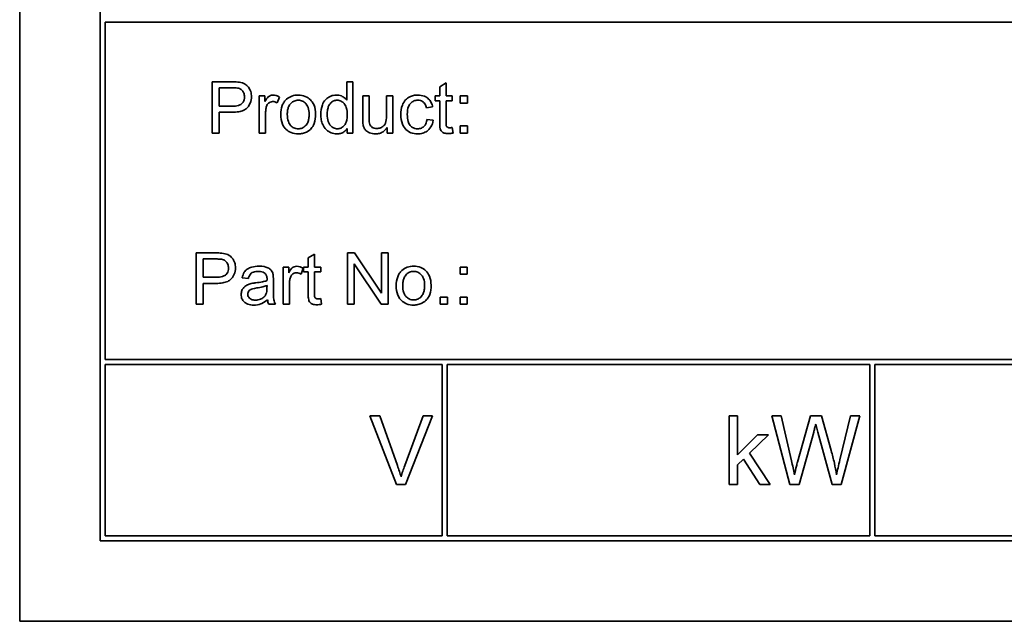
# Model space of a CAD drawing. Units: millimetres. Extents: x 1090 to 4655, y 2660 to 6359.
# Drawn here: x 3158 to 3186, y 2992 to 3010 of the extents above; entities that cross this region are included whole.
import ezdxf

# ---------------------------------------------------------------- set-up
doc = ezdxf.new("R2010")
doc.units = ezdxf.units.MM
doc.layers.add('Widoczne (ISO)', color=1, linetype='Continuous', lineweight=35)

msp = doc.modelspace()

# ---------------------------------------------------------------- linework, layer by layer
at = {"layer": 'Widoczne (ISO)'}
for p, q in [((3157.683, 3027.254), (3157.683, 2992.254)), ((3160.033, 3024.904), (3160.033, 2994.604)), ((3160.183, 3009.754), (3200.033, 3009.754)), ((3160.183, 2999.904), (3160.183, 3009.754)), ((3163.878, 3008.016), (3163.312, 3008.016)), ((3163.312, 3008.016), (3163.312, 3006.516)), ((3167.426, 3008.016), (3167.242, 3008.016)), ((3167.242, 3008.016), (3167.242, 3007.479)), ((3167.426, 3006.516), (3167.426, 3008.016)), ((3170.146, 3007.983), (3169.962, 3007.872)), ((3170.146, 3007.604), (3170.146, 3007.983)), ((3163.511, 3007.303), (3163.511, 3007.839)), ((3163.511, 3007.839), (3163.896, 3007.839)), ((3169.962, 3007.872), (3169.962, 3007.604)), ((3164.851, 3007.604), (3164.686, 3007.604)), ((3164.686, 3007.604), (3164.686, 3006.516)), ((3164.851, 3007.439), (3164.851, 3007.604)), ((3165.211, 3007.398), (3165.275, 3007.569)), ((3167.895, 3007.604), (3167.711, 3007.604)), ((3167.711, 3007.604), (3167.711, 3006.93)), ((3167.895, 3007.001), (3167.895, 3007.604)), ((3168.591, 3007.604), (3168.407, 3007.604)), ((3168.407, 3007.604), (3168.407, 3007.022)), ((3168.591, 3006.516), (3168.591, 3007.604)), ((3169.962, 3007.604), (3169.826, 3007.604)), ((3169.826, 3007.604), (3169.826, 3007.461)), ((3169.826, 3007.461), (3169.962, 3007.461)), ((3169.962, 3007.461), (3169.962, 3006.834)), ((3170.33, 3007.604), (3170.146, 3007.604)), ((3170.146, 3006.824), (3170.146, 3007.461)), ((3170.146, 3007.461), (3170.33, 3007.461)), ((3170.33, 3007.461), (3170.33, 3007.604)), ((3170.771, 3007.604), (3170.562, 3007.604)), ((3170.562, 3007.604), (3170.562, 3007.394)), ((3170.562, 3007.394), (3170.771, 3007.394)), ((3170.771, 3007.394), (3170.771, 3007.604)), ((3163.899, 3007.303), (3163.511, 3007.303)), ((3163.511, 3006.516), (3163.511, 3007.126)), ((3163.511, 3007.126), (3163.897, 3007.126)), ((3164.87, 3006.516), (3164.87, 3007.086)), ((3169.574, 3007.256), (3169.754, 3007.284)), ((3169.771, 3006.89), (3169.59, 3006.914)), ((3163.312, 3006.516), (3163.511, 3006.516)), ((3164.686, 3006.516), (3164.87, 3006.516)), ((3167.256, 3006.654), (3167.256, 3006.516)), ((3167.256, 3006.516), (3167.426, 3006.516)), ((3168.426, 3006.676), (3168.426, 3006.516)), ((3168.426, 3006.516), (3168.591, 3006.516)), ((3170.356, 3006.518), (3170.33, 3006.681)), ((3170.771, 3006.726), (3170.562, 3006.726)), ((3170.562, 3006.726), (3170.562, 3006.516)), ((3170.562, 3006.516), (3170.771, 3006.516)), ((3170.771, 3006.516), (3170.771, 3006.726)), ((3163.41, 3003.016), (3162.844, 3003.016)), ((3162.844, 3003.016), (3162.844, 3001.516)), ((3167.471, 3003.016), (3167.268, 3003.016)), ((3167.268, 3003.016), (3167.268, 3001.516)), ((3168.26, 3001.839), (3167.471, 3003.016)), ((3168.45, 3003.016), (3168.26, 3003.016)), ((3168.26, 3003.016), (3168.26, 3001.839)), ((3168.45, 3001.516), (3168.45, 3003.016)), ((3163.043, 3002.303), (3163.043, 3002.839)), ((3163.043, 3002.839), (3163.427, 3002.839)), ((3166.299, 3002.983), (3166.115, 3002.872)), ((3166.115, 3002.872), (3166.115, 3002.604)), ((3166.299, 3002.604), (3166.299, 3002.983)), ((3165.548, 3002.604), (3165.382, 3002.604)), ((3165.382, 3002.604), (3165.382, 3001.516)), ((3165.548, 3002.439), (3165.548, 3002.604)), ((3165.908, 3002.398), (3165.972, 3002.569)), ((3166.115, 3002.604), (3165.979, 3002.604)), ((3165.979, 3002.604), (3165.979, 3002.461)), ((3165.979, 3002.461), (3166.115, 3002.461)), ((3166.115, 3002.461), (3166.115, 3001.834)), ((3166.483, 3002.604), (3166.299, 3002.604)), ((3166.299, 3001.824), (3166.299, 3002.461)), ((3166.299, 3002.461), (3166.483, 3002.461)), ((3166.483, 3002.461), (3166.483, 3002.604)), ((3167.457, 3001.516), (3167.457, 3002.694)), ((3167.457, 3002.694), (3168.246, 3001.516)), ((3170.767, 3002.604), (3170.558, 3002.604)), ((3170.558, 3002.604), (3170.558, 3002.394)), ((3170.767, 3002.394), (3170.767, 3002.604)), ((3163.431, 3002.303), (3163.043, 3002.303)), ((3164.189, 3002.293), (3164.369, 3002.269)), ((3165.099, 3001.971), (3165.099, 3002.217)), ((3170.558, 3002.394), (3170.767, 3002.394)), ((3163.043, 3002.126), (3163.428, 3002.126)), ((3163.043, 3001.516), (3163.043, 3002.126)), ((3164.914, 3002.062), (3164.912, 3001.994)), ((3165.566, 3001.516), (3165.566, 3002.086)), ((3166.51, 3001.518), (3166.483, 3001.681)), ((3170.185, 3001.726), (3169.976, 3001.726)), ((3169.976, 3001.726), (3169.976, 3001.516)), ((3170.185, 3001.516), (3170.185, 3001.726)), ((3170.767, 3001.726), (3170.558, 3001.726)), ((3170.558, 3001.726), (3170.558, 3001.516)), ((3170.767, 3001.516), (3170.767, 3001.726)), ((3162.844, 3001.516), (3163.043, 3001.516)), ((3164.965, 3001.516), (3165.157, 3001.516)), ((3165.382, 3001.516), (3165.566, 3001.516)), ((3167.268, 3001.516), (3167.457, 3001.516)), ((3168.246, 3001.516), (3168.45, 3001.516)), ((3169.976, 3001.516), (3170.185, 3001.516)), ((3170.558, 3001.516), (3170.767, 3001.516)), ((3200.033, 2999.904), (3160.183, 2999.904)), ((3160.183, 2994.754), (3160.183, 2999.754)), ((3160.183, 2999.754), (3170.033, 2999.754)), ((3170.033, 2999.754), (3170.033, 2994.754)), ((3170.183, 2999.754), (3182.533, 2999.754)), ((3170.183, 2994.754), (3170.183, 2999.754)), ((3182.533, 2999.754), (3182.533, 2994.754)), ((3182.683, 2999.754), (3191.283, 2999.754)), ((3182.683, 2994.754), (3182.683, 2999.754)), ((3168.207, 2998.254), (3167.921, 2998.254)), ((3167.921, 2998.254), (3168.694, 2996.254)), ((3168.727, 2996.802), (3168.207, 2998.254)), ((3169.48, 2998.254), (3168.939, 2996.802)), ((3168.966, 2996.254), (3169.75, 2998.254)), ((3169.75, 2998.254), (3169.48, 2998.254)), ((3178.669, 2998.254), (3178.424, 2998.254)), ((3178.424, 2998.254), (3178.424, 2996.254)), ((3178.669, 2997.114), (3178.669, 2998.254)), ((3179.94, 2998.254), (3179.669, 2998.254)), ((3179.669, 2998.254), (3180.2, 2996.254)), ((3180.245, 2996.943), (3179.94, 2998.254)), ((3180.8, 2998.254), (3180.421, 2996.904)), ((3181.12, 2998.254), (3180.8, 2998.254)), ((3181.407, 2997.242), (3181.12, 2998.254)), ((3181.974, 2998.254), (3181.662, 2996.969)), ((3181.695, 2996.254), (3182.241, 2998.254)), ((3182.241, 2998.254), (3181.974, 2998.254)), ((3179.25, 2997.704), (3178.669, 2997.114)), ((3179.015, 2997.166), (3179.569, 2997.704)), ((3179.569, 2997.704), (3179.25, 2997.704)), ((3180.472, 2996.254), (3180.895, 2997.779)), ((3181.018, 2997.779), (3181.436, 2996.254)), ((3178.669, 2996.829), (3178.84, 2996.995)), ((3178.84, 2996.995), (3179.322, 2996.254)), ((3179.625, 2996.254), (3179.015, 2997.166)), ((3178.669, 2996.254), (3178.669, 2996.829)), ((3168.694, 2996.254), (3168.966, 2996.254)), ((3178.424, 2996.254), (3178.669, 2996.254)), ((3179.322, 2996.254), (3179.625, 2996.254)), ((3180.2, 2996.254), (3180.472, 2996.254)), ((3181.436, 2996.254), (3181.695, 2996.254)), ((3170.033, 2994.754), (3160.183, 2994.754)), ((3182.533, 2994.754), (3170.183, 2994.754)), ((3191.283, 2994.754), (3182.683, 2994.754)), ((3160.033, 2994.604), (3225.333, 2994.604)), ((3157.683, 2992.254), (3227.683, 2992.254))]:
    msp.add_line(p, q, dxfattribs=at)
for points, knots in [([(3164.107, 3008.002), (3164.076, 3008.007), (3164.041, 3008.011), (3163.967, 3008.015), (3163.921, 3008.016), (3163.878, 3008.016)], [-0.0222298, -0.0222298, -0.0222298, -0.0222298, -0.01290834, -0.01290834, 0, 0, 0, 0]), ([(3164.458, 3007.582), (3164.458, 3007.632), (3164.451, 3007.681), (3164.419, 3007.782), (3164.394, 3007.825), (3164.339, 3007.899), (3164.303, 3007.927), (3164.222, 3007.975), (3164.165, 3007.992), (3164.107, 3008.002)], [-0.04094158, -0.04094158, -0.04094158, -0.04094158, -0.03493545, -0.03493545, -0.02816486, -0.02816486, -0.0175424, -0.0175424, 0, 0, 0, 0]), ([(3163.896, 3007.839), (3163.932, 3007.839), (3163.973, 3007.838), (3164.034, 3007.834), (3164.061, 3007.831), (3164.081, 3007.825)], [-0.01529599, -0.01529599, -0.01529599, -0.01529599, -0.00618736, -0.00618736, 0, 0, 0, 0]), ([(3164.081, 3007.825), (3164.099, 3007.821), (3164.117, 3007.813), (3164.151, 3007.794), (3164.166, 3007.783), (3164.192, 3007.757), (3164.216, 3007.73), (3164.247, 3007.653), (3164.253, 3007.615), (3164.253, 3007.576)], [-0.05422851, -0.05422851, -0.05422851, -0.05422851, -0.03954069, -0.03954069, -0.02504955, -0.02504955, -0.01159506, -0.01159506, 0, 0, 0, 0]), ([(3165.087, 3007.628), (3165.061, 3007.628), (3165.035, 3007.623), (3164.992, 3007.606), (3164.971, 3007.596), (3164.917, 3007.547), (3164.884, 3007.498), (3164.851, 3007.439)], [-0.05021438, -0.05021438, -0.05021438, -0.05021438, -0.03342461, -0.03342461, -0.02023426, -0.02023426, 0, 0, 0, 0]), ([(3165.275, 3007.569), (3165.246, 3007.588), (3165.214, 3007.603), (3165.15, 3007.623), (3165.119, 3007.628), (3165.087, 3007.628)], [-0.02005408, -0.02005408, -0.02005408, -0.02005408, -0.00955441, -0.00955441, 0, 0, 0, 0]), ([(3165.825, 3007.628), (3165.762, 3007.628), (3165.699, 3007.619), (3165.582, 3007.577), (3165.531, 3007.546), (3165.485, 3007.507)], [-0.03731016, -0.03731016, -0.03731016, -0.03731016, -0.01827639, -0.01827639, 0, 0, 0, 0]), ([(3166.334, 3007.075), (3166.334, 3007.164), (3166.322, 3007.253), (3166.256, 3007.409), (3166.215, 3007.458), (3166.139, 3007.533), (3166.089, 3007.566), (3165.967, 3007.617), (3165.897, 3007.628), (3165.825, 3007.628)], [-0.06808064, -0.06808064, -0.06808064, -0.06808064, -0.05328663, -0.05328663, -0.03977033, -0.03977033, -0.02136573, -0.02136573, 0, 0, 0, 0]), ([(3166.942, 3007.628), (3166.91, 3007.628), (3166.877, 3007.625), (3166.814, 3007.611), (3166.784, 3007.601), (3166.71, 3007.567), (3166.667, 3007.538), (3166.577, 3007.443), (3166.55, 3007.384), (3166.499, 3007.255), (3166.484, 3007.158), (3166.484, 3007.059)], [-0.06243531, -0.06243531, -0.06243531, -0.06243531, -0.05649734, -0.05649734, -0.05072978, -0.05072978, -0.04172851, -0.04172851, -0.02947073, -0.02947073, 0, 0, 0, 0]), ([(3167.242, 3007.479), (3167.223, 3007.506), (3167.2, 3007.529), (3167.155, 3007.564), (3167.125, 3007.585), (3167.041, 3007.62), (3166.992, 3007.628), (3166.942, 3007.628)], [-0.04382506, -0.04382506, -0.04382506, -0.04382506, -0.02728728, -0.02728728, -0.01494123, -0.01494123, 0, 0, 0, 0]), ([(3169.319, 3007.628), (3169.278, 3007.628), (3169.238, 3007.623), (3169.159, 3007.606), (3169.121, 3007.592), (3169.038, 3007.552), (3168.997, 3007.523), (3168.921, 3007.442), (3168.892, 3007.391), (3168.837, 3007.247), (3168.824, 3007.151), (3168.824, 3007.056)], [-0.08647612, -0.08647612, -0.08647612, -0.08647612, -0.07420061, -0.07420061, -0.06211584, -0.06211584, -0.04634808, -0.04634808, -0.02850321, -0.02850321, 0, 0, 0, 0]), ([(3169.754, 3007.284), (3169.745, 3007.328), (3169.731, 3007.371), (3169.692, 3007.449), (3169.668, 3007.483), (3169.608, 3007.542), (3169.568, 3007.572), (3169.451, 3007.618), (3169.385, 3007.628), (3169.319, 3007.628)], [-0.07435965, -0.07435965, -0.07435965, -0.07435965, -0.05523509, -0.05523509, -0.03755922, -0.03755922, -0.01977099, -0.01977099, 0, 0, 0, 0]), ([(3163.897, 3007.126), (3163.959, 3007.126), (3164.024, 3007.13), (3164.136, 3007.149), (3164.186, 3007.163), (3164.268, 3007.201), (3164.3, 3007.222), (3164.345, 3007.267), (3164.39, 3007.315), (3164.447, 3007.453), (3164.458, 3007.517), (3164.458, 3007.582)], [-0.2003452, -0.2003452, -0.2003452, -0.2003452, -0.136281, -0.136281, -0.0845764, -0.0845764, -0.0445717, -0.0445717, -0.0196174, -0.0196174, 0, 0, 0, 0]), ([(3164.253, 3007.576), (3164.253, 3007.548), (3164.251, 3007.519), (3164.237, 3007.467), (3164.227, 3007.444), (3164.197, 3007.396), (3164.178, 3007.378), (3164.14, 3007.348), (3164.108, 3007.334), (3164.021, 3007.308), (3163.957, 3007.303), (3163.899, 3007.303)], [-0.03991964, -0.03991964, -0.03991964, -0.03991964, -0.03573455, -0.03573455, -0.03195995, -0.03195995, -0.02736463, -0.02736463, -0.01736149, -0.01736149, 0, 0, 0, 0]), ([(3164.9, 3007.301), (3164.906, 3007.318), (3164.913, 3007.334), (3164.931, 3007.363), (3164.941, 3007.376), (3164.963, 3007.397), (3164.981, 3007.413), (3165.03, 3007.434), (3165.053, 3007.438), (3165.077, 3007.438)], [-0.03751544, -0.03751544, -0.03751544, -0.03751544, -0.02635203, -0.02635203, -0.01583819, -0.01583819, -0.00706208, -0.00706208, 0, 0, 0, 0]), ([(3165.077, 3007.438), (3165.1, 3007.438), (3165.122, 3007.434), (3165.168, 3007.421), (3165.19, 3007.41), (3165.211, 3007.398)], [-0.01429752, -0.01429752, -0.01429752, -0.01429752, -0.0074115, -0.0074115, 0, 0, 0, 0]), ([(3165.485, 3007.507), (3165.457, 3007.482), (3165.432, 3007.455), (3165.389, 3007.393), (3165.372, 3007.358), (3165.327, 3007.24), (3165.317, 3007.149), (3165.317, 3007.061)], [-0.04909598, -0.04909598, -0.04909598, -0.04909598, -0.03797894, -0.03797894, -0.0264739, -0.0264739, 0, 0, 0, 0]), ([(3165.506, 3007.059), (3165.506, 3007.101), (3165.509, 3007.144), (3165.522, 3007.221), (3165.532, 3007.256), (3165.56, 3007.322), (3165.581, 3007.358), (3165.644, 3007.419), (3165.674, 3007.439), (3165.745, 3007.469), (3165.785, 3007.476), (3165.825, 3007.476)], [-0.07052192, -0.07052192, -0.07052192, -0.07052192, -0.05310985, -0.05310985, -0.03826213, -0.03826213, -0.02326068, -0.02326068, -0.01214686, -0.01214686, 0, 0, 0, 0]), ([(3165.825, 3007.476), (3165.847, 3007.476), (3165.869, 3007.474), (3165.911, 3007.465), (3165.931, 3007.458), (3165.987, 3007.433), (3166.019, 3007.408), (3166.066, 3007.358), (3166.093, 3007.324), (3166.137, 3007.204), (3166.144, 3007.133), (3166.144, 3007.066)], [-0.09297068, -0.09297068, -0.09297068, -0.09297068, -0.07861851, -0.07861851, -0.0648472, -0.0648472, -0.03833176, -0.03833176, -0.02010277, -0.02010277, 0, 0, 0, 0]), ([(3166.674, 3007.059), (3166.674, 3007.105), (3166.676, 3007.152), (3166.69, 3007.234), (3166.7, 3007.271), (3166.723, 3007.326), (3166.743, 3007.366), (3166.806, 3007.426), (3166.832, 3007.444), (3166.894, 3007.47), (3166.927, 3007.476), (3166.962, 3007.476)], [-0.09850222, -0.09850222, -0.09850222, -0.09850222, -0.06452835, -0.06452835, -0.03651064, -0.03651064, -0.02004769, -0.02004769, -0.0103536, -0.0103536, 0, 0, 0, 0]), ([(3166.962, 3007.476), (3166.983, 3007.476), (3167.003, 3007.473), (3167.043, 3007.464), (3167.062, 3007.457), (3167.114, 3007.431), (3167.144, 3007.406), (3167.185, 3007.358), (3167.211, 3007.324), (3167.252, 3007.193), (3167.259, 3007.115), (3167.259, 3007.043)], [-0.1038601, -0.1038601, -0.1038601, -0.1038601, -0.0874164, -0.0874164, -0.0714704, -0.0714704, -0.0410545, -0.0410545, -0.0214949, -0.0214949, 0, 0, 0, 0]), ([(3169.014, 3007.061), (3169.014, 3007.145), (3169.024, 3007.228), (3169.068, 3007.334), (3169.089, 3007.366), (3169.144, 3007.421), (3169.174, 3007.441), (3169.245, 3007.47), (3169.286, 3007.477), (3169.327, 3007.477)], [-0.05973321, -0.05973321, -0.05973321, -0.05973321, -0.03584161, -0.03584161, -0.02323084, -0.02323084, -0.0123865, -0.0123865, 0, 0, 0, 0]), ([(3169.327, 3007.477), (3169.351, 3007.477), (3169.375, 3007.474), (3169.42, 3007.461), (3169.441, 3007.452), (3169.479, 3007.427), (3169.503, 3007.407), (3169.55, 3007.339), (3169.565, 3007.298), (3169.574, 3007.256)], [-0.04889389, -0.04889389, -0.04889389, -0.04889389, -0.03652979, -0.03652979, -0.02470568, -0.02470568, -0.01282048, -0.01282048, 0, 0, 0, 0]), ([(3164.87, 3007.086), (3164.87, 3007.123), (3164.872, 3007.161), (3164.882, 3007.233), (3164.89, 3007.267), (3164.9, 3007.301)], [-0.02181412, -0.02181412, -0.02181412, -0.02181412, -0.01057241, -0.01057241, 0, 0, 0, 0]), ([(3165.317, 3007.061), (3165.317, 3006.966), (3165.329, 3006.869), (3165.396, 3006.706), (3165.436, 3006.659), (3165.509, 3006.587), (3165.559, 3006.554), (3165.682, 3006.503), (3165.753, 3006.492), (3165.825, 3006.492)], [-0.06700009, -0.06700009, -0.06700009, -0.06700009, -0.05241141, -0.05241141, -0.03987841, -0.03987841, -0.02161075, -0.02161075, 0, 0, 0, 0]), ([(3165.825, 3006.643), (3165.803, 3006.643), (3165.78, 3006.645), (3165.737, 3006.655), (3165.716, 3006.662), (3165.66, 3006.688), (3165.629, 3006.712), (3165.585, 3006.761), (3165.557, 3006.795), (3165.514, 3006.919), (3165.506, 3006.991), (3165.506, 3007.059)], [-0.1010476, -0.1010476, -0.1010476, -0.1010476, -0.0844704, -0.0844704, -0.0686113, -0.0686113, -0.0392127, -0.0392127, -0.0205076, -0.0205076, 0, 0, 0, 0]), ([(3165.825, 3006.492), (3165.868, 3006.492), (3165.91, 3006.497), (3165.992, 3006.516), (3166.031, 3006.53), (3166.136, 3006.582), (3166.178, 3006.62), (3166.234, 3006.682), (3166.269, 3006.728), (3166.324, 3006.883), (3166.334, 3006.979), (3166.334, 3007.075)], [-0.1098067, -0.1098067, -0.1098067, -0.1098067, -0.0951489, -0.0951489, -0.0808287, -0.0808287, -0.0550852, -0.0550852, -0.0290207, -0.0290207, 0, 0, 0, 0]), ([(3166.144, 3007.066), (3166.144, 3007.023), (3166.142, 3006.979), (3166.128, 3006.9), (3166.119, 3006.864), (3166.091, 3006.799), (3166.07, 3006.762), (3166.006, 3006.7), (3165.976, 3006.68), (3165.905, 3006.65), (3165.866, 3006.643), (3165.825, 3006.643)], [-0.07618044, -0.07618044, -0.07618044, -0.07618044, -0.05596099, -0.05596099, -0.03881584, -0.03881584, -0.0231059, -0.0231059, -0.0120494, -0.0120494, 0, 0, 0, 0]), ([(3166.484, 3007.059), (3166.484, 3007.007), (3166.488, 3006.954), (3166.508, 3006.856), (3166.523, 3006.809), (3166.566, 3006.717), (3166.598, 3006.664), (3166.691, 3006.573), (3166.741, 3006.543), (3166.838, 3006.503), (3166.894, 3006.492), (3166.952, 3006.492)], [-0.07384802, -0.07384802, -0.07384802, -0.07384802, -0.05951321, -0.05951321, -0.04627627, -0.04627627, -0.03154849, -0.03154849, -0.01728141, -0.01728141, 0, 0, 0, 0]), ([(3166.97, 3006.643), (3166.951, 3006.643), (3166.932, 3006.645), (3166.896, 3006.653), (3166.878, 3006.659), (3166.826, 3006.684), (3166.795, 3006.71), (3166.75, 3006.759), (3166.724, 3006.793), (3166.681, 3006.917), (3166.674, 3006.991), (3166.674, 3007.059)], [-0.0930869, -0.0930869, -0.0930869, -0.0930869, -0.0799552, -0.0799552, -0.06704861, -0.06704861, -0.03932158, -0.03932158, -0.02062973, -0.02062973, 0, 0, 0, 0]), ([(3167.259, 3007.043), (3167.259, 3007.002), (3167.256, 3006.959), (3167.243, 3006.883), (3167.234, 3006.848), (3167.21, 3006.793), (3167.19, 3006.755), (3167.126, 3006.694), (3167.099, 3006.675), (3167.037, 3006.649), (3167.004, 3006.643), (3166.97, 3006.643)], [-0.08969498, -0.08969498, -0.08969498, -0.08969498, -0.06099837, -0.06099837, -0.03679192, -0.03679192, -0.02017684, -0.02017684, -0.01026002, -0.01026002, 0, 0, 0, 0]), ([(3168.824, 3007.056), (3168.824, 3006.961), (3168.837, 3006.863), (3168.902, 3006.704), (3168.94, 3006.657), (3169.015, 3006.583), (3169.063, 3006.551), (3169.181, 3006.503), (3169.249, 3006.492), (3169.318, 3006.492)], [-0.06992722, -0.06992722, -0.06992722, -0.06992722, -0.0523331, -0.0523331, -0.03824037, -0.03824037, -0.02075218, -0.02075218, 0, 0, 0, 0]), ([(3169.317, 3006.643), (3169.29, 3006.643), (3169.262, 3006.646), (3169.211, 3006.66), (3169.187, 3006.67), (3169.13, 3006.706), (3169.108, 3006.731), (3169.071, 3006.775), (3169.053, 3006.813), (3169.02, 3006.918), (3169.014, 3006.992), (3169.014, 3007.061)], [-0.0441335, -0.0441335, -0.0441335, -0.0441335, -0.04086618, -0.04086618, -0.03777295, -0.03777295, -0.03291933, -0.03291933, -0.0205609, -0.0205609, 0, 0, 0, 0]), ([(3167.711, 3006.93), (3167.711, 3006.897), (3167.711, 3006.861), (3167.715, 3006.807), (3167.718, 3006.78), (3167.722, 3006.759)], [-0.01659697, -0.01659697, -0.01659697, -0.01659697, -0.00663196, -0.00663196, 0, 0, 0, 0]), ([(3167.722, 3006.759), (3167.728, 3006.728), (3167.738, 3006.697), (3167.771, 3006.627), (3167.793, 3006.603), (3167.84, 3006.557), (3167.885, 3006.536), (3167.965, 3006.503), (3168.022, 3006.492), (3168.082, 3006.492)], [-0.02948065, -0.02948065, -0.02948065, -0.02948065, -0.02797901, -0.02797901, -0.025823, -0.025823, -0.01793756, -0.01793756, 0, 0, 0, 0]), ([(3167.906, 3006.807), (3167.902, 3006.827), (3167.899, 3006.855), (3167.895, 3006.919), (3167.895, 3006.963), (3167.895, 3007.001)], [-0.01898695, -0.01898695, -0.01898695, -0.01898695, -0.01145906, -0.01145906, 0, 0, 0, 0]), ([(3168.119, 3006.651), (3168.095, 3006.651), (3168.072, 3006.654), (3168.028, 3006.665), (3168.008, 3006.673), (3167.974, 3006.696), (3167.955, 3006.711), (3167.923, 3006.756), (3167.912, 3006.78), (3167.906, 3006.807)], [-0.03532116, -0.03532116, -0.03532116, -0.03532116, -0.02545085, -0.02545085, -0.01642463, -0.01642463, -0.00812276, -0.00812276, 0, 0, 0, 0]), ([(3168.407, 3007.022), (3168.407, 3006.936), (3168.398, 3006.862), (3168.367, 3006.785), (3168.351, 3006.759), (3168.296, 3006.703), (3168.26, 3006.685), (3168.198, 3006.659), (3168.159, 3006.651), (3168.119, 3006.651)], [-0.04052779, -0.04052779, -0.04052779, -0.04052779, -0.02653894, -0.02653894, -0.02016527, -0.02016527, -0.01215637, -0.01215637, 0, 0, 0, 0]), ([(3169.59, 3006.914), (3169.584, 3006.872), (3169.574, 3006.829), (3169.543, 3006.763), (3169.527, 3006.738), (3169.49, 3006.701), (3169.464, 3006.679), (3169.391, 3006.649), (3169.354, 3006.643), (3169.317, 3006.643)], [-0.06661068, -0.06661068, -0.06661068, -0.06661068, -0.04158303, -0.04158303, -0.02373007, -0.02373007, -0.01121135, -0.01121135, 0, 0, 0, 0]), ([(3169.318, 3006.492), (3169.368, 3006.492), (3169.418, 3006.499), (3169.511, 3006.527), (3169.553, 3006.548), (3169.621, 3006.598), (3169.666, 3006.636), (3169.739, 3006.757), (3169.76, 3006.823), (3169.771, 3006.89)], [-0.09943187, -0.09943187, -0.09943187, -0.09943187, -0.07021875, -0.07021875, -0.04255707, -0.04255707, -0.02050335, -0.02050335, 0, 0, 0, 0]), ([(3169.962, 3006.834), (3169.962, 3006.79), (3169.963, 3006.736), (3169.973, 3006.642), (3169.981, 3006.623), (3169.996, 3006.592), (3170.01, 3006.574), (3170.041, 3006.546), (3170.061, 3006.531), (3170.129, 3006.506), (3170.173, 3006.502), (3170.217, 3006.502)], [-0.05124426, -0.05124426, -0.05124426, -0.05124426, -0.04475991, -0.04475991, -0.03762551, -0.03762551, -0.02445422, -0.02445422, -0.01314876, -0.01314876, 0, 0, 0, 0]), ([(3170.25, 3006.673), (3170.238, 3006.673), (3170.225, 3006.674), (3170.198, 3006.68), (3170.19, 3006.684), (3170.178, 3006.692), (3170.171, 3006.698), (3170.156, 3006.718), (3170.153, 3006.728), (3170.148, 3006.751), (3170.146, 3006.784), (3170.146, 3006.824)], [-0.01690445, -0.01690445, -0.01690445, -0.01690445, -0.01632156, -0.01632156, -0.01560549, -0.01560549, -0.01412201, -0.01412201, -0.01198909, -0.01198909, 0, 0, 0, 0]), ([(3166.952, 3006.492), (3166.99, 3006.492), (3167.029, 3006.497), (3167.1, 3006.517), (3167.132, 3006.532), (3167.199, 3006.58), (3167.23, 3006.614), (3167.256, 3006.654)], [-0.0363134, -0.0363134, -0.0363134, -0.0363134, -0.02475677, -0.02475677, -0.01404112, -0.01404112, 0, 0, 0, 0]), ([(3168.082, 3006.492), (3168.123, 3006.492), (3168.162, 3006.497), (3168.238, 3006.518), (3168.273, 3006.534), (3168.353, 3006.587), (3168.393, 3006.629), (3168.426, 3006.676)], [-0.041006, -0.041006, -0.041006, -0.041006, -0.02892902, -0.02892902, -0.01742619, -0.01742619, 0, 0, 0, 0]), ([(3170.217, 3006.502), (3170.239, 3006.502), (3170.261, 3006.503), (3170.307, 3006.508), (3170.332, 3006.513), (3170.356, 3006.518)], [-0.01400357, -0.01400357, -0.01400357, -0.01400357, -0.00744261, -0.00744261, 0, 0, 0, 0]), ([(3170.33, 3006.681), (3170.315, 3006.679), (3170.3, 3006.677), (3170.274, 3006.674), (3170.261, 3006.673), (3170.25, 3006.673)], [-0.007892306, -0.007892306, -0.007892306, -0.007892306, -0.003401018, -0.003401018, 0, 0, 0, 0]), ([(3163.639, 3003.002), (3163.608, 3003.007), (3163.573, 3003.011), (3163.499, 3003.015), (3163.453, 3003.016), (3163.41, 3003.016)], [-0.0222298, -0.0222298, -0.0222298, -0.0222298, -0.01290834, -0.01290834, 0, 0, 0, 0]), ([(3163.427, 3002.839), (3163.464, 3002.839), (3163.505, 3002.838), (3163.566, 3002.834), (3163.593, 3002.831), (3163.613, 3002.825)], [-0.01529599, -0.01529599, -0.01529599, -0.01529599, -0.00618736, -0.00618736, 0, 0, 0, 0]), ([(3163.613, 3002.825), (3163.631, 3002.821), (3163.649, 3002.813), (3163.683, 3002.794), (3163.698, 3002.783), (3163.724, 3002.757), (3163.747, 3002.73), (3163.779, 3002.653), (3163.785, 3002.615), (3163.785, 3002.576)], [-0.05422851, -0.05422851, -0.05422851, -0.05422851, -0.03954069, -0.03954069, -0.02504955, -0.02504955, -0.01159506, -0.01159506, 0, 0, 0, 0]), ([(3163.99, 3002.582), (3163.99, 3002.632), (3163.983, 3002.681), (3163.95, 3002.782), (3163.925, 3002.825), (3163.87, 3002.899), (3163.834, 3002.927), (3163.754, 3002.975), (3163.697, 3002.992), (3163.639, 3003.002)], [-0.04094158, -0.04094158, -0.04094158, -0.04094158, -0.03493545, -0.03493545, -0.02816486, -0.02816486, -0.0175424, -0.0175424, 0, 0, 0, 0]), ([(3163.428, 3002.126), (3163.491, 3002.126), (3163.556, 3002.13), (3163.668, 3002.149), (3163.718, 3002.163), (3163.799, 3002.201), (3163.832, 3002.222), (3163.877, 3002.267), (3163.922, 3002.315), (3163.979, 3002.453), (3163.99, 3002.517), (3163.99, 3002.582)], [-0.2003452, -0.2003452, -0.2003452, -0.2003452, -0.136281, -0.136281, -0.0845764, -0.0845764, -0.0445717, -0.0445717, -0.0196174, -0.0196174, 0, 0, 0, 0]), ([(3163.785, 3002.576), (3163.785, 3002.548), (3163.782, 3002.519), (3163.769, 3002.467), (3163.759, 3002.444), (3163.729, 3002.396), (3163.71, 3002.378), (3163.672, 3002.348), (3163.64, 3002.334), (3163.552, 3002.308), (3163.489, 3002.303), (3163.431, 3002.303)], [-0.03991964, -0.03991964, -0.03991964, -0.03991964, -0.03573455, -0.03573455, -0.03195995, -0.03195995, -0.02736463, -0.02736463, -0.01736149, -0.01736149, 0, 0, 0, 0]), ([(3164.678, 3002.628), (3164.607, 3002.628), (3164.535, 3002.62), (3164.425, 3002.588), (3164.377, 3002.57), (3164.297, 3002.514), (3164.271, 3002.485), (3164.219, 3002.404), (3164.2, 3002.348), (3164.189, 3002.293)], [-0.06259246, -0.06259246, -0.06259246, -0.06259246, -0.04177957, -0.04177957, -0.02867644, -0.02867644, -0.01704471, -0.01704471, 0, 0, 0, 0]), ([(3164.369, 3002.269), (3164.378, 3002.303), (3164.391, 3002.339), (3164.42, 3002.389), (3164.435, 3002.408), (3164.465, 3002.434), (3164.484, 3002.447), (3164.558, 3002.471), (3164.605, 3002.476), (3164.652, 3002.476)], [-0.06790998, -0.06790998, -0.06790998, -0.06790998, -0.04241937, -0.04241937, -0.02581325, -0.02581325, -0.01416509, -0.01416509, 0, 0, 0, 0]), ([(3164.652, 3002.476), (3164.7, 3002.476), (3164.751, 3002.47), (3164.82, 3002.443), (3164.842, 3002.43), (3164.861, 3002.413)], [-0.02219324, -0.02219324, -0.02219324, -0.02219324, -0.0077339, -0.0077339, 0, 0, 0, 0]), ([(3165.09, 3002.388), (3165.084, 3002.416), (3165.075, 3002.443), (3165.043, 3002.504), (3165.023, 3002.524), (3164.984, 3002.559), (3164.947, 3002.578), (3164.878, 3002.606), (3164.811, 3002.628), (3164.678, 3002.628)], [-0.1082286, -0.1082286, -0.1082286, -0.1082286, -0.097837, -0.097837, -0.0832807, -0.0832807, -0.0398714, -0.0398714, 0, 0, 0, 0]), ([(3165.784, 3002.628), (3165.758, 3002.628), (3165.732, 3002.623), (3165.689, 3002.606), (3165.668, 3002.596), (3165.614, 3002.547), (3165.58, 3002.498), (3165.548, 3002.439)], [-0.05021438, -0.05021438, -0.05021438, -0.05021438, -0.03342461, -0.03342461, -0.02023426, -0.02023426, 0, 0, 0, 0]), ([(3165.597, 3002.301), (3165.603, 3002.318), (3165.61, 3002.334), (3165.627, 3002.363), (3165.638, 3002.376), (3165.66, 3002.397), (3165.678, 3002.413), (3165.727, 3002.434), (3165.75, 3002.438), (3165.773, 3002.438)], [-0.03751544, -0.03751544, -0.03751544, -0.03751544, -0.02635203, -0.02635203, -0.01583819, -0.01583819, -0.00706208, -0.00706208, 0, 0, 0, 0]), ([(3165.773, 3002.438), (3165.796, 3002.438), (3165.819, 3002.434), (3165.864, 3002.421), (3165.887, 3002.41), (3165.908, 3002.398)], [-0.01429752, -0.01429752, -0.01429752, -0.01429752, -0.0074115, -0.0074115, 0, 0, 0, 0]), ([(3165.972, 3002.569), (3165.942, 3002.588), (3165.911, 3002.603), (3165.847, 3002.623), (3165.815, 3002.628), (3165.784, 3002.628)], [-0.02005408, -0.02005408, -0.02005408, -0.02005408, -0.00955441, -0.00955441, 0, 0, 0, 0]), ([(3168.859, 3002.507), (3168.831, 3002.482), (3168.807, 3002.455), (3168.764, 3002.393), (3168.747, 3002.358), (3168.702, 3002.24), (3168.691, 3002.149), (3168.691, 3002.061)], [-0.04909598, -0.04909598, -0.04909598, -0.04909598, -0.03797894, -0.03797894, -0.0264739, -0.0264739, 0, 0, 0, 0]), ([(3169.2, 3002.628), (3169.136, 3002.628), (3169.074, 3002.619), (3168.957, 3002.577), (3168.905, 3002.546), (3168.859, 3002.507)], [-0.03731016, -0.03731016, -0.03731016, -0.03731016, -0.01827639, -0.01827639, 0, 0, 0, 0]), ([(3168.881, 3002.059), (3168.881, 3002.101), (3168.884, 3002.144), (3168.897, 3002.221), (3168.906, 3002.256), (3168.934, 3002.322), (3168.955, 3002.358), (3169.018, 3002.419), (3169.048, 3002.439), (3169.12, 3002.469), (3169.159, 3002.476), (3169.2, 3002.476)], [-0.07052192, -0.07052192, -0.07052192, -0.07052192, -0.05310985, -0.05310985, -0.03826213, -0.03826213, -0.02326068, -0.02326068, -0.01214686, -0.01214686, 0, 0, 0, 0]), ([(3169.709, 3002.075), (3169.709, 3002.164), (3169.696, 3002.253), (3169.631, 3002.409), (3169.59, 3002.458), (3169.514, 3002.533), (3169.464, 3002.566), (3169.341, 3002.617), (3169.271, 3002.628), (3169.2, 3002.628)], [-0.06808064, -0.06808064, -0.06808064, -0.06808064, -0.05328663, -0.05328663, -0.03977033, -0.03977033, -0.02136573, -0.02136573, 0, 0, 0, 0]), ([(3169.2, 3002.476), (3169.222, 3002.476), (3169.244, 3002.474), (3169.286, 3002.465), (3169.306, 3002.458), (3169.362, 3002.433), (3169.393, 3002.408), (3169.44, 3002.358), (3169.467, 3002.324), (3169.511, 3002.204), (3169.519, 3002.133), (3169.519, 3002.066)], [-0.09297068, -0.09297068, -0.09297068, -0.09297068, -0.07861851, -0.07861851, -0.0648472, -0.0648472, -0.03833176, -0.03833176, -0.02010277, -0.02010277, 0, 0, 0, 0]), ([(3164.584, 3002.143), (3164.553, 3002.139), (3164.52, 3002.134), (3164.467, 3002.125), (3164.442, 3002.12), (3164.421, 3002.114)], [-0.01610645, -0.01610645, -0.01610645, -0.01610645, -0.00661295, -0.00661295, 0, 0, 0, 0]), ([(3164.912, 3002.206), (3164.871, 3002.191), (3164.821, 3002.18), (3164.715, 3002.16), (3164.647, 3002.15), (3164.584, 3002.143)], [-0.03215365, -0.03215365, -0.03215365, -0.03215365, -0.0190186, -0.0190186, 0, 0, 0, 0]), ([(3164.861, 3002.413), (3164.87, 3002.405), (3164.878, 3002.396), (3164.891, 3002.375), (3164.896, 3002.363), (3164.91, 3002.32), (3164.914, 3002.286), (3164.914, 3002.254)], [-0.01704314, -0.01704314, -0.01704314, -0.01704314, -0.01346455, -0.01346455, -0.0095512, -0.0095512, 0, 0, 0, 0]), ([(3164.914, 3002.254), (3164.914, 3002.249), (3164.913, 3002.241), (3164.913, 3002.227), (3164.913, 3002.215), (3164.912, 3002.206)], [-0.004156718, -0.004156718, -0.004156718, -0.004156718, -0.002878805, -0.002878805, 0, 0, 0, 0]), ([(3165.099, 3002.217), (3165.099, 3002.25), (3165.098, 3002.288), (3165.095, 3002.344), (3165.093, 3002.369), (3165.09, 3002.388)], [-0.01414518, -0.01414518, -0.01414518, -0.01414518, -0.00576954, -0.00576954, 0, 0, 0, 0]), ([(3165.566, 3002.086), (3165.566, 3002.123), (3165.569, 3002.161), (3165.579, 3002.233), (3165.587, 3002.267), (3165.597, 3002.301)], [-0.02181412, -0.02181412, -0.02181412, -0.02181412, -0.01057241, -0.01057241, 0, 0, 0, 0]), ([(3164.421, 3002.114), (3164.386, 3002.105), (3164.352, 3002.092), (3164.277, 3002.051), (3164.252, 3002.026), (3164.215, 3001.986), (3164.194, 3001.955), (3164.164, 3001.883), (3164.157, 3001.844), (3164.157, 3001.803)], [-0.03578706, -0.03578706, -0.03578706, -0.03578706, -0.03048975, -0.03048975, -0.02339172, -0.02339172, -0.01209324, -0.01209324, 0, 0, 0, 0]), ([(3164.353, 3001.808), (3164.353, 3001.827), (3164.356, 3001.845), (3164.369, 3001.881), (3164.38, 3001.899), (3164.407, 3001.93), (3164.425, 3001.943), (3164.463, 3001.961), (3164.502, 3001.977), (3164.613, 3001.992)], [-0.1318599, -0.1318599, -0.1318599, -0.1318599, -0.1013225, -0.1013225, -0.0692861, -0.0692861, -0.0335457, -0.0335457, 0, 0, 0, 0]), ([(3164.613, 3001.992), (3164.67, 3002), (3164.732, 3002.011), (3164.829, 3002.033), (3164.874, 3002.046), (3164.914, 3002.062)], [-0.03016855, -0.03016855, -0.03016855, -0.03016855, -0.01267045, -0.01267045, 0, 0, 0, 0]), ([(3164.912, 3001.994), (3164.912, 3001.959), (3164.911, 3001.922), (3164.901, 3001.862), (3164.894, 3001.834), (3164.883, 3001.81)], [-0.01844987, -0.01844987, -0.01844987, -0.01844987, -0.00792876, -0.00792876, 0, 0, 0, 0]), ([(3165.157, 3001.516), (3165.135, 3001.558), (3165.119, 3001.601), (3165.092, 3001.754), (3165.099, 3001.863), (3165.099, 3001.971)], [-0.04649923, -0.04649923, -0.04649923, -0.04649923, -0.03243457, -0.03243457, 0, 0, 0, 0]), ([(3168.691, 3002.061), (3168.691, 3001.966), (3168.703, 3001.869), (3168.771, 3001.706), (3168.811, 3001.659), (3168.884, 3001.587), (3168.933, 3001.554), (3169.057, 3001.503), (3169.128, 3001.492), (3169.2, 3001.492)], [-0.06700009, -0.06700009, -0.06700009, -0.06700009, -0.05241141, -0.05241141, -0.03987841, -0.03987841, -0.02161075, -0.02161075, 0, 0, 0, 0]), ([(3169.2, 3001.643), (3169.177, 3001.643), (3169.155, 3001.645), (3169.111, 3001.655), (3169.091, 3001.662), (3169.035, 3001.688), (3169.003, 3001.712), (3168.959, 3001.761), (3168.932, 3001.795), (3168.888, 3001.919), (3168.881, 3001.991), (3168.881, 3002.059)], [-0.1010476, -0.1010476, -0.1010476, -0.1010476, -0.0844704, -0.0844704, -0.0686113, -0.0686113, -0.0392127, -0.0392127, -0.0205076, -0.0205076, 0, 0, 0, 0]), ([(3169.2, 3001.492), (3169.242, 3001.492), (3169.285, 3001.497), (3169.367, 3001.516), (3169.406, 3001.53), (3169.51, 3001.582), (3169.552, 3001.62), (3169.608, 3001.682), (3169.644, 3001.728), (3169.699, 3001.883), (3169.709, 3001.979), (3169.709, 3002.075)], [-0.1098067, -0.1098067, -0.1098067, -0.1098067, -0.0951489, -0.0951489, -0.0808287, -0.0808287, -0.0550852, -0.0550852, -0.0290207, -0.0290207, 0, 0, 0, 0]), ([(3169.519, 3002.066), (3169.519, 3002.023), (3169.516, 3001.979), (3169.503, 3001.9), (3169.493, 3001.864), (3169.465, 3001.799), (3169.444, 3001.762), (3169.38, 3001.7), (3169.35, 3001.68), (3169.279, 3001.65), (3169.24, 3001.643), (3169.2, 3001.643)], [-0.07618044, -0.07618044, -0.07618044, -0.07618044, -0.05596099, -0.05596099, -0.03881584, -0.03881584, -0.0231059, -0.0231059, -0.0120494, -0.0120494, 0, 0, 0, 0]), ([(3164.157, 3001.803), (3164.157, 3001.781), (3164.159, 3001.759), (3164.167, 3001.716), (3164.173, 3001.696), (3164.197, 3001.642), (3164.22, 3001.611), (3164.267, 3001.567), (3164.299, 3001.541), (3164.407, 3001.5), (3164.469, 3001.492), (3164.528, 3001.492)], [-0.08652933, -0.08652933, -0.08652933, -0.08652933, -0.07240438, -0.07240438, -0.05904127, -0.05904127, -0.03463088, -0.03463088, -0.0179382, -0.0179382, 0, 0, 0, 0]), ([(3164.572, 3001.636), (3164.55, 3001.636), (3164.529, 3001.638), (3164.49, 3001.645), (3164.472, 3001.65), (3164.437, 3001.664), (3164.417, 3001.676), (3164.384, 3001.71), (3164.373, 3001.727), (3164.357, 3001.765), (3164.353, 3001.786), (3164.353, 3001.808)], [-0.03837437, -0.03837437, -0.03837437, -0.03837437, -0.0289785, -0.0289785, -0.02084413, -0.02084413, -0.01250538, -0.01250538, -0.00650351, -0.00650351, 0, 0, 0, 0]), ([(3164.528, 3001.492), (3164.598, 3001.492), (3164.666, 3001.503), (3164.767, 3001.541), (3164.835, 3001.571), (3164.928, 3001.65)], [-0.1026974, -0.1026974, -0.1026974, -0.1026974, -0.0366339, -0.0366339, 0, 0, 0, 0]), ([(3164.883, 3001.81), (3164.867, 3001.778), (3164.846, 3001.749), (3164.784, 3001.692), (3164.746, 3001.674), (3164.676, 3001.645), (3164.624, 3001.636), (3164.572, 3001.636)], [-0.02848111, -0.02848111, -0.02848111, -0.02848111, -0.02298896, -0.02298896, -0.01573618, -0.01573618, 0, 0, 0, 0]), ([(3164.928, 3001.65), (3164.931, 3001.626), (3164.935, 3001.602), (3164.947, 3001.557), (3164.955, 3001.536), (3164.965, 3001.516)], [-0.01394209, -0.01394209, -0.01394209, -0.01394209, -0.00664884, -0.00664884, 0, 0, 0, 0]), ([(3166.115, 3001.834), (3166.115, 3001.79), (3166.116, 3001.736), (3166.127, 3001.642), (3166.135, 3001.623), (3166.15, 3001.592), (3166.163, 3001.574), (3166.194, 3001.546), (3166.214, 3001.531), (3166.283, 3001.506), (3166.326, 3001.502), (3166.37, 3001.502)], [-0.05124426, -0.05124426, -0.05124426, -0.05124426, -0.04475991, -0.04475991, -0.03762551, -0.03762551, -0.02445422, -0.02445422, -0.01314876, -0.01314876, 0, 0, 0, 0]), ([(3166.403, 3001.673), (3166.391, 3001.673), (3166.378, 3001.674), (3166.352, 3001.68), (3166.344, 3001.684), (3166.331, 3001.692), (3166.324, 3001.698), (3166.31, 3001.718), (3166.307, 3001.728), (3166.301, 3001.751), (3166.299, 3001.784), (3166.299, 3001.824)], [-0.01690445, -0.01690445, -0.01690445, -0.01690445, -0.01632156, -0.01632156, -0.01560549, -0.01560549, -0.01412201, -0.01412201, -0.01198909, -0.01198909, 0, 0, 0, 0]), ([(3166.483, 3001.681), (3166.469, 3001.679), (3166.453, 3001.677), (3166.427, 3001.674), (3166.415, 3001.673), (3166.403, 3001.673)], [-0.007892306, -0.007892306, -0.007892306, -0.007892306, -0.003401018, -0.003401018, 0, 0, 0, 0]), ([(3166.37, 3001.502), (3166.392, 3001.502), (3166.414, 3001.503), (3166.461, 3001.508), (3166.485, 3001.513), (3166.51, 3001.518)], [-0.01400357, -0.01400357, -0.01400357, -0.01400357, -0.00744261, -0.00744261, 0, 0, 0, 0]), ([(3180.895, 2997.779), (3180.904, 2997.814), (3180.914, 2997.851), (3180.933, 2997.928), (3180.944, 2997.971), (3180.954, 2998.014)], [-0.02399572, -0.02399572, -0.02399572, -0.02399572, -0.0130162, -0.0130162, 0, 0, 0, 0]), ([(3180.954, 2998.014), (3180.958, 2997.995), (3180.967, 2997.961), (3180.988, 2997.885), (3181.005, 2997.826), (3181.018, 2997.779)], [-0.02332882, -0.02332882, -0.02332882, -0.02332882, -0.01472831, -0.01472831, 0, 0, 0, 0]), ([(3181.562, 2996.533), (3181.545, 2996.648), (3181.523, 2996.763), (3181.472, 2996.999), (3181.441, 2997.121), (3181.407, 2997.242)], [-0.07250423, -0.07250423, -0.07250423, -0.07250423, -0.03762296, -0.03762296, 0, 0, 0, 0]), ([(3181.662, 2996.969), (3181.642, 2996.893), (3181.624, 2996.815), (3181.591, 2996.67), (3181.576, 2996.601), (3181.562, 2996.533)], [-0.04448308, -0.04448308, -0.04448308, -0.04448308, -0.02076725, -0.02076725, 0, 0, 0, 0]), ([(3168.832, 2996.475), (3168.817, 2996.528), (3168.801, 2996.581), (3168.766, 2996.69), (3168.747, 2996.746), (3168.727, 2996.802)], [-0.0342218, -0.0342218, -0.0342218, -0.0342218, -0.01777132, -0.01777132, 0, 0, 0, 0]), ([(3168.939, 2996.802), (3168.919, 2996.748), (3168.9, 2996.693), (3168.864, 2996.585), (3168.848, 2996.53), (3168.832, 2996.475)], [-0.03433607, -0.03433607, -0.03433607, -0.03433607, -0.01704978, -0.01704978, 0, 0, 0, 0]), ([(3180.331, 2996.533), (3180.318, 2996.602), (3180.305, 2996.67), (3180.277, 2996.807), (3180.262, 2996.875), (3180.245, 2996.943)], [-0.04189213, -0.04189213, -0.04189213, -0.04189213, -0.02104543, -0.02104543, 0, 0, 0, 0]), ([(3180.421, 2996.904), (3180.414, 2996.882), (3180.399, 2996.82), (3180.373, 2996.71), (3180.349, 2996.609), (3180.331, 2996.533)], [-0.03358291, -0.03358291, -0.03358291, -0.03358291, -0.02341472, -0.02341472, 0, 0, 0, 0])]:
    msp.add_open_spline(points, degree=3, knots=knots, dxfattribs=at)

doc.saveas('drawing.dxf')
